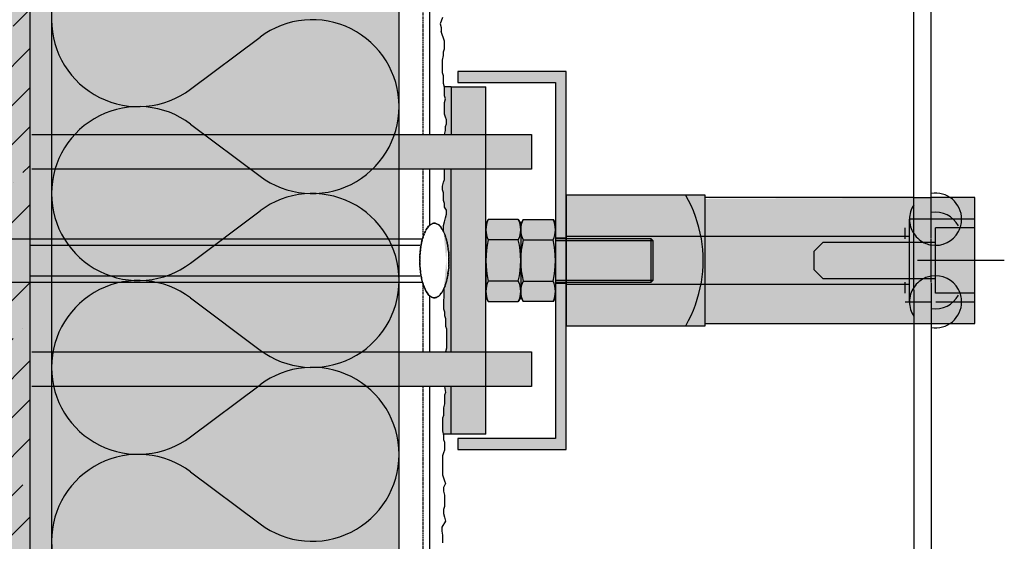
# Model space of a CAD drawing. Extents: x 2578 to 4112, y -11579 to -3640.
# Drawn here: x 3389 to 3616, y -3948 to -3828 of the extents above; entities that cross this region are included whole.
import ezdxf

# ---------------------------------------------------------------- set-up
doc = ezdxf.new("R2010")
doc.units = 0
doc.header["$LTSCALE"] = 0.1
for name, pattern in [('ACAD_ISO02W100', [15, 12, -3]), ('AUSGEZOGEN', [0]), ('GESTRICHELT', [0.75, 0.5, -0.25])]:
    doc.linetypes.add(name, pattern=pattern)
doc.layers.get('0').update_dxf_attribs({"linetype": 'CONTINUOUS'})
for name, color, linetype in [('Armierung', 6, 'CONTINUOUS'), ('Putz', 6, 'CONTINUOUS'), ('Rohbau', 4, 'CONTINUOUS'), ('SCHRAFFUR', 7, 'CONTINUOUS'), ('SICHTBARE', 7, 'CONTINUOUS')]:
    doc.layers.add(name, color=color, linetype=linetype)

msp = doc.modelspace()

# ---------------------------------------------------------------- hatches: boundary and pattern name
at = {"layer": 'SCHRAFFUR', "linetype": 'AUSGEZOGEN'}
h = msp.add_hatch(color=254, dxfattribs=at)
h.dxf.hatch_style = 1
h.paths.add_polyline_path([(3391.75, -4133.18), (3216.07, -4133.18), (3216.07, -3640.5), (3391.75, -3640.18)])
at = {"layer": 'SCHRAFFUR', "linetype": 'Continuous'}
h = msp.add_hatch(dxfattribs=at)
h.set_pattern_fill('ANSI35', color=3, scale=2, style=0)
h.set_pattern_definition([(45, (76.45, 70.181), (-8.980256, 8.980256), []), (45, (85.43, 70.181), (-8.980256, 8.980256), [15.875, -3.175, 0, -3.175])])
h.paths.add_polyline_path([(3391.75, -3640.18), (3216.95, -3640.18), (3216.95, -4133.18), (3391.75, -4133.18), (3391.75, -3888.39), (3387.1, -3888.39), (3386.1, -3888.39), (3377.1, -3888.39), (3376.03, -3887.98), (3375.59, -3888.02), (3375.35, -3888.4), (3375.35, -3888.39), (3372.35, -3888.39), (3371.01, -3887.87), (3370.73, -3887.9), (3370.6, -3888.15), (3370.6, -3888.39), (3367.6, -3888.39), (3366.26, -3887.87), (3365.98, -3887.9), (3365.85, -3888.15), (3365.85, -3888.39), (3362.85, -3888.39), (3361.51, -3887.87), (3361.23, -3887.9), (3361.1, -3888.15), (3361.1, -3888.39), (3358.1, -3888.39), (3356.76, -3887.87), (3356.48, -3887.9), (3356.35, -3888.15), (3356.35, -3888.39), (3353.35, -3888.39), (3352.01, -3887.87), (3351.73, -3887.9), (3351.6, -3888.15), (3351.6, -3888.39), (3348.6, -3888.39), (3347.26, -3887.87), (3346.98, -3887.9), (3346.85, -3888.15), (3346.85, -3888.39), (3343.85, -3888.39), (3342.51, -3887.87), (3342.23, -3887.9), (3342.11, -3888.15), (3342.11, -3888.34), (3339.02, -3888.34), (3336.61, -3886.94), (3336.61, -3883.89), (3336.61, -3882.89), (3336.61, -3879.83), (3339.02, -3878.44), (3342.11, -3878.44), (3342.11, -3878.62), (3342.23, -3878.87), (3342.51, -3878.9), (3343.85, -3878.39), (3346.85, -3878.39), (3346.85, -3878.62), (3346.98, -3878.87), (3347.26, -3878.9), (3348.6, -3878.39), (3351.6, -3878.39), (3351.6, -3878.62), (3351.73, -3878.87), (3352.01, -3878.9), (3353.35, -3878.39), (3356.35, -3878.39), (3356.35, -3878.62), (3356.48, -3878.87), (3356.76, -3878.9), (3358.1, -3878.39), (3361.1, -3878.39), (3361.1, -3878.62), (3361.23, -3878.87), (3361.51, -3878.9), (3362.85, -3878.39), (3365.85, -3878.39), (3365.85, -3878.62), (3365.98, -3878.87), (3366.26, -3878.9), (3367.6, -3878.39), (3370.6, -3878.39), (3370.6, -3878.62), (3370.73, -3878.87), (3371.01, -3878.9), (3372.35, -3878.39), (3375.35, -3878.39), (3375.59, -3878.76), (3376.03, -3878.8), (3377.1, -3878.39), (3386.1, -3878.39), (3387.1, -3878.39), (3391.75, -3878.39)])
h = msp.add_hatch(dxfattribs=at)
h.set_pattern_fill('HEX', color=252, scale=0.23, style=0)
h.paths.add_polyline_path([(3391.75, -3640.18), (3396.75, -3640.18), (3396.75, -4133.18), (3391.75, -4133.18)])
at = {"layer": 'SCHRAFFUR', "linetype": 'AUSGEZOGEN'}
h = msp.add_hatch(color=71, dxfattribs=at)
h.dxf.hatch_style = 1
h.paths.add_polyline_path([(3396.75, -3912.4), (3476.75, -3912.4), (3476.75, -4133.18), (3396.75, -4133.18)])
h.paths.add_polyline_path([(3396.75, -3862.4), (3396.75, -3904.38), (3476.75, -3904.38), (3476.75, -3862.4)])
h.paths.add_polyline_path([(3396.75, -3854.38), (3476.75, -3854.38), (3476.75, -3640.18), (3396.75, -3640.18)])
at = {"layer": 'SCHRAFFUR', "linetype": 'Continuous'}
h = msp.add_hatch(color=253, dxfattribs=at)
h.dxf.hatch_style = 1
h.paths.add_polyline_path([(3507.25, -3854.38), (3507.25, -3862.4), (3392.25, -3862.4), (3392.25, -3854.38)])
h.paths.add_polyline_path([(3488.74, -3843.4), (3496.74, -3843.4), (3496.74, -3923.37), (3488.74, -3923.37)])
h.paths.add_polyline_path([(3515.24, -3868.39), (3547.24, -3868.39), (3547.24, -3869.2), (3609.24, -3868.89), (3609.24, -3897.89), (3547.24, -3897.89), (3547.24, -3898.39), (3515.24, -3898.39)])
h.paths.add_polyline_path([(3490.25, -3926.89), (3490.25, -3924.37), (3512.74, -3924.37), (3512.74, -3842.4), (3490.25, -3842.4), (3490.25, -3839.89), (3515.24, -3839.89), (3515.24, -3926.89)])
h.paths.add_polyline_path([(3507.25, -3904.38), (3507.25, -3912.4), (3392.25, -3912.4), (3392.25, -3904.38)])
h = msp.add_hatch(color=250, dxfattribs=at)
h.dxf.hatch_style = 1
h.paths.add_polyline_path([(3488.74, -3843.4), (3487.17, -3843.4), (3487.19, -3843.52), (3487.19, -3844.4), (3487.19, -3845.51), (3487.42, -3846.17), (3487.19, -3847.06), (3487.19, -3847.94), (3487.19, -3848.82), (3487.19, -3849.71), (3487.42, -3850.37), (3487.64, -3851.03), (3487.64, -3851.92), (3487.42, -3852.58), (3487.42, -3853.46), (3487.19, -3854.38), (3488.74, -3854.38)])
edge = h.paths.add_edge_path()
edge.add_line((3488.74, -3862.4), (3487.19, -3862.4))
edge.add_line((3487.19, -3862.4), (3487.19, -3863.85))
edge.add_line((3487.19, -3863.85), (3487.19, -3864.73))
edge.add_line((3487.19, -3864.73), (3486.97, -3865.39))
edge.add_line((3486.97, -3865.39), (3486.75, -3866.28))
edge.add_line((3486.75, -3866.28), (3486.75, -3867.16))
edge.add_line((3486.75, -3867.16), (3486.97, -3867.83))
edge.add_line((3486.97, -3867.83), (3486.97, -3868.71))
edge.add_line((3486.97, -3868.71), (3486.97, -3869.59))
edge.add_line((3486.97, -3869.59), (3487.19, -3870.26))
edge.add_line((3487.19, -3870.26), (3487.19, -3871.14))
edge.add_line((3487.19, -3871.14), (3487.64, -3871.8))
edge.add_line((3487.64, -3871.8), (3487.64, -3872.69))
edge.add_line((3487.64, -3872.69), (3487.42, -3873.57))
edge.add_line((3487.42, -3873.57), (3487.19, -3874.45))
edge.add_line((3487.19, -3874.45), (3486.97, -3875.34))
edge.add_line((3486.97, -3875.34), (3486.97, -3876.69))
edge.add_ellipse((3484.87, -3883.39), major_axis=(0, -8.57), ratio=0.392801, start_angle=40.8998, end_angle=141.4124, ccw=False)
edge.add_line((3487.08, -3889.87), (3486.97, -3894.5))
edge.add_line((3486.97, -3894.5), (3487.19, -3895.16))
edge.add_line((3487.19, -3895.16), (3487.19, -3896.04))
edge.add_line((3487.19, -3896.04), (3487.42, -3896.71))
edge.add_line((3487.42, -3896.71), (3487.42, -3897.59))
edge.add_line((3487.42, -3897.59), (3487.42, -3898.48))
edge.add_line((3487.42, -3898.48), (3487.64, -3899.14))
edge.add_line((3487.64, -3899.14), (3487.64, -3900.02))
edge.add_line((3487.64, -3900.02), (3487.64, -3900.91))
edge.add_line((3487.64, -3900.91), (3487.64, -3901.79))
edge.add_line((3487.64, -3901.79), (3487.64, -3902.67))
edge.add_line((3487.64, -3902.67), (3487.64, -3903.56))
edge.add_line((3487.64, -3903.56), (3487.42, -3904.38))
edge.add_line((3487.42, -3904.38), (3488.74, -3904.38))
edge.add_line((3488.74, -3904.38), (3488.74, -3862.4))
h = msp.add_hatch(color=253, dxfattribs=at)
h.dxf.hatch_style = 1
h.paths.add_polyline_path([(3488.74, -3854.38), (3496.74, -3854.38), (3496.74, -3862.4), (3488.73, -3862.4)])
h.paths.add_polyline_path([(3488.74, -3904.38), (3496.74, -3904.38), (3496.74, -3912.4), (3488.73, -3912.4)])
h = msp.add_hatch(color=253, dxfattribs=at)
h.dxf.hatch_style = 1
h.paths.add_polyline_path([(3496.74, -3874.89), (3497.29, -3873.94), (3504.19, -3873.94), (3504.74, -3874.89), (3505.29, -3873.94), (3512.19, -3873.94), (3512.74, -3874.89), (3512.74, -3891.89), (3512.19, -3892.84), (3505.29, -3892.84), (3504.74, -3891.89), (3504.32, -3892.89), (3497.29, -3892.84), (3496.74, -3891.89)])
h = msp.add_hatch(color=250, dxfattribs=at)
h.dxf.hatch_style = 1
h.paths.add_polyline_path([(3488.74, -3912.4), (3487.19, -3912.4), (3487.42, -3913.72), (3487.19, -3914.38), (3487.19, -3915.49), (3487.19, -3916.37), (3486.97, -3917.26), (3486.97, -3918.14), (3486.97, -3919.02), (3486.75, -3919.69), (3486.75, -3920.57), (3486.75, -3921.67), (3486.75, -3922.56), (3486.91, -3923.37), (3488.74, -3923.37)])

# ---------------------------------------------------------------- linework, layer by layer
at = {"color": 1, "linetype": 'ACAD_ISO02W100', "ltscale": 0.5}
msp.add_ellipse((3484.87, -3883.39), major_axis=(0, 8.57), ratio=0.392801, dxfattribs=at)
at = {"color": 1, "linetype": 'ACAD_ISO02W100', "ltscale": 0.5, "extrusion": (0, 0, -1)}
msp.add_ellipse((3484.87, -3883.39), major_axis=(0, -8.57), ratio=0.392801, dxfattribs=at)
at = {"layer": 'Armierung', "color": 6, "linetype": 'GESTRICHELT'}
for p, q in [((3482.25, -3640.18), (3482.25, -3854.38)), ((3482.25, -3862.4), (3482.25, -3878.01)), ((3482.25, -3888.77), (3482.25, -3904.38)), ((3482.25, -3912.4), (3482.25, -4133.18))]:
    msp.add_line(p, q, dxfattribs=at)
at = {"layer": 'Armierung', "linetype": 'Continuous'}
for p, q in [((3483.75, -3640.18), (3483.75, -3854.38)), ((3483.75, -3862.4), (3483.75, -3875.31)), ((3483.75, -3891.47), (3483.75, -3904.38)), ((3483.75, -3912.4), (3483.75, -4133.18))]:
    msp.add_line(p, q, dxfattribs=at)
at = {"layer": 'Putz', "color": 6, "linetype": 'AUSGEZOGEN', "lineweight": -3}
for p, q in [((3486.78, -3827.44), (3486.22, -3828.9)), ((3486.22, -3828.9), (3486.45, -3829.78)), ((3486.45, -3829.78), (3486.45, -3830.67)), ((3487.19, -3832.92), (3486.45, -3830.67)), ((3487.19, -3833.8), (3487.19, -3832.92)), ((3487.19, -3834.68), (3487.19, -3833.8)), ((3486.75, -3837.33), (3486.97, -3836.23)), ((3486.97, -3835.35), (3487.19, -3834.68)), ((3486.97, -3836.23), (3486.97, -3835.35)), ((3486.75, -3838.22), (3486.75, -3837.33)), ((3486.75, -3839.32), (3486.75, -3838.22)), ((3486.75, -3840.21), (3486.75, -3839.32)), ((3486.97, -3840.87), (3486.75, -3840.21)), ((3486.97, -3841.75), (3486.97, -3840.87)), ((3486.97, -3842.64), (3486.97, -3841.75)), ((3487.19, -3843.52), (3486.97, -3842.64)), ((3488.74, -3843.4), (3487.19, -3843.4)), ((3487.19, -3844.4), (3487.19, -3843.52)), ((3487.19, -3845.51), (3487.19, -3844.4)), ((3487.42, -3846.17), (3487.19, -3845.51)), ((3487.19, -3847.06), (3487.42, -3846.17)), ((3487.19, -3847.94), (3487.19, -3847.06)), ((3487.19, -3848.82), (3487.19, -3847.94)), ((3487.19, -3849.71), (3487.19, -3848.82)), ((3487.42, -3850.37), (3487.19, -3849.71)), ((3487.64, -3851.03), (3487.42, -3850.37)), ((3487.42, -3852.58), (3487.64, -3851.92)), ((3487.42, -3853.46), (3487.42, -3852.58)), ((3487.64, -3851.92), (3487.64, -3851.03)), ((3487.19, -3854.38), (3487.42, -3853.46)), ((3487.19, -3863.85), (3487.19, -3862.4)), ((3487.19, -3864.73), (3487.19, -3863.85)), ((3486.75, -3866.28), (3486.97, -3865.39)), ((3486.75, -3867.16), (3486.75, -3866.28)), ((3486.97, -3865.39), (3487.19, -3864.73)), ((3486.97, -3867.83), (3486.75, -3867.16)), ((3486.97, -3868.71), (3486.97, -3867.83)), ((3486.97, -3869.59), (3486.97, -3868.71)), ((3487.19, -3870.26), (3486.97, -3869.59)), ((3487.19, -3871.14), (3487.19, -3870.26)), ((3487.64, -3871.8), (3487.19, -3871.14)), ((3487.42, -3873.57), (3487.64, -3872.69)), ((3487.64, -3872.69), (3487.64, -3871.8)), ((3486.97, -3875.34), (3487.19, -3874.45)), ((3486.97, -3876.69), (3486.97, -3875.34)), ((3487.19, -3874.45), (3487.42, -3873.57)), ((3487.08, -3889.87), (3486.97, -3894.5)), ((3486.97, -3894.5), (3487.19, -3895.16)), ((3487.19, -3895.16), (3487.19, -3896.04)), ((3487.19, -3896.04), (3487.42, -3896.71)), ((3487.42, -3896.71), (3487.42, -3897.59)), ((3487.42, -3897.59), (3487.42, -3898.48)), ((3487.42, -3898.48), (3487.64, -3899.14)), ((3487.64, -3899.14), (3487.64, -3900.02)), ((3487.64, -3900.02), (3487.64, -3900.91)), ((3487.64, -3900.91), (3487.64, -3901.79)), ((3487.64, -3901.79), (3487.64, -3902.67)), ((3487.64, -3903.56), (3487.42, -3904.38)), ((3487.64, -3902.67), (3487.64, -3903.56)), ((3487.19, -3912.4), (3487.42, -3913.72)), ((3487.42, -3913.72), (3487.19, -3914.38)), ((3487.19, -3914.38), (3487.19, -3915.49)), ((3487.19, -3915.49), (3487.19, -3916.37)), ((3487.19, -3916.37), (3486.97, -3917.26)), ((3486.97, -3917.26), (3486.97, -3918.14)), ((3486.97, -3918.14), (3486.97, -3919.02)), ((3486.97, -3919.02), (3486.75, -3919.69)), ((3486.75, -3919.69), (3486.75, -3920.57)), ((3486.75, -3920.57), (3486.75, -3921.67)), ((3486.75, -3921.67), (3486.75, -3922.56)), ((3486.75, -3922.56), (3486.97, -3923.66)), ((3488.74, -3923.37), (3486.97, -3923.37)), ((3486.97, -3923.66), (3486.97, -3924.55)), ((3486.97, -3924.55), (3487.19, -3925.21)), ((3487.19, -3925.21), (3487.19, -3926.09)), ((3487.19, -3926.98), (3486.97, -3927.64)), ((3487.19, -3926.09), (3487.19, -3926.98)), ((3486.97, -3927.64), (3486.75, -3928.3)), ((3486.75, -3928.3), (3486.75, -3929.19)), ((3486.75, -3929.19), (3486.75, -3930.07)), ((3486.75, -3930.07), (3486.75, -3930.95)), ((3486.75, -3930.95), (3486.75, -3931.84)), ((3486.75, -3931.84), (3486.75, -3932.72)), ((3486.75, -3932.72), (3486.97, -3933.39)), ((3486.97, -3933.39), (3487.19, -3934.05)), ((3487.19, -3934.05), (3487.42, -3934.71)), ((3487.42, -3934.71), (3486.97, -3935.59)), ((3486.97, -3935.59), (3486.97, -3936.48)), ((3486.97, -3936.48), (3487.19, -3937.36)), ((3487.19, -3937.36), (3487.19, -3938.25)), ((3487.19, -3938.25), (3487.19, -3939.13)), ((3487.19, -3940.01), (3486.97, -3940.68)), ((3486.97, -3940.68), (3486.97, -3941.56)), ((3487.19, -3939.13), (3487.19, -3940.01)), ((3487.42, -3943.33), (3486.56, -3944.77)), ((3486.97, -3941.56), (3487.19, -3942.44)), ((3487.19, -3942.44), (3487.42, -3943.33)), ((3486.56, -3944.77), (3486.56, -3945.66)), ((3486.56, -3945.66), (3486.78, -3946.54)), ((3486.78, -3946.54), (3486.78, -3947.42)), ((3486.78, -3947.42), (3486.78, -3948.31))]:
    msp.add_line(p, q, dxfattribs=at)
at = {"layer": 'Rohbau'}
msp.add_line((3391.75, -3640.18), (3391.75, -4133.18), dxfattribs=at)
at = {"layer": 'SICHTBARE', "color": 1, "linetype": 'Continuous'}
for p, q in [((3396.75, -3640.18), (3396.75, -4133.18)), ((3476.75, -4133.18), (3476.75, -3640.18)), ((3428.75, -3843.98), (3444.75, -3831.98)), ((3428.75, -3851.98), (3444.75, -3863.98)), ((3428.75, -3883.98), (3444.75, -3871.98)), ((3428.75, -3891.98), (3444.75, -3903.98)), ((3428.75, -3923.98), (3444.75, -3911.98)), ((3428.75, -3931.98), (3444.75, -3943.98))]:
    msp.add_line(p, q, dxfattribs=at)
at = {"layer": 'SICHTBARE', "color": 7, "linetype": 'Continuous'}
for p, q in [((3595.24, -3873.89), (3595.24, -3640.18)), ((3599.24, -3869.55), (3599.24, -3640.18)), ((3488.74, -3843.4), (3488.74, -3854.38)), ((3488.74, -3904.38), (3488.74, -3862.4)), ((3496.74, -3904.38), (3496.74, -3862.4)), ((3515.24, -3868.39), (3515.24, -3877.89)), ((3547.24, -3868.39), (3515.24, -3868.39)), ((3547.24, -3877.89), (3547.24, -3868.39)), ((3591.24, -3868.89), (3547.24, -3868.89)), ((3595.24, -3868.89), (3591.24, -3868.89)), ((3595.24, -3868.89), (3599.24, -3868.89)), ((3609.24, -3868.89), (3599.24, -3868.89)), ((3599.24, -3873.89), (3599.24, -3869.55)), ((3609.24, -3873.89), (3609.24, -3868.89)), ((3595.24, -3873.89), (3594.24, -3873.89)), ((3594.24, -3877.89), (3594.24, -3873.89)), ((3599.24, -3873.89), (3595.24, -3873.89)), ((3595.24, -3876.32), (3595.24, -3873.89)), ((3600.24, -3873.89), (3599.24, -3873.89)), ((3599.24, -3878.23), (3599.24, -3873.89)), ((3600.28, -3873.89), (3600.24, -3873.89)), ((3606.24, -3873.89), (3600.28, -3873.89)), ((3609.24, -3873.89), (3606.24, -3873.89)), ((3609.24, -3892.89), (3609.24, -3873.89)), ((3593.24, -3878.39), (3593.24, -3875.89)), ((3595.24, -3878.39), (3595.24, -3876.32)), ((3605.29, -3875.89), (3600.24, -3875.89)), ((3600.24, -3878.39), (3600.24, -3875.89)), ((3609.24, -3875.89), (3605.29, -3875.89)), ((3594.24, -3877.89), (3515.24, -3877.89)), ((3515.24, -3877.89), (3515.24, -3888.89)), ((3547.24, -3888.89), (3547.24, -3877.89)), ((3574.33, -3879.19), (3572.21, -3881.31)), ((3574.33, -3879.19), (3600.24, -3879.19)), ((3594.24, -3877.89), (3592.24, -3877.89)), ((3594.24, -3892.89), (3594.24, -3877.89)), ((3595.24, -3890.21), (3595.24, -3878.39)), ((3599.24, -3888.39), (3599.24, -3878.39)), ((3600.24, -3888.39), (3600.24, -3878.39)), ((3572.21, -3881.31), (3572.21, -3885.47)), ((3616.06, -3883.39), (3596.06, -3883.39)), ((3574.33, -3887.59), (3572.21, -3885.47)), ((3594.24, -3888.89), (3515.24, -3888.89)), ((3515.24, -3888.89), (3515.24, -3898.39)), ((3547.24, -3898.39), (3547.24, -3888.89)), ((3600.24, -3887.59), (3574.33, -3887.59)), ((3594.24, -3888.89), (3592.24, -3888.89)), ((3593.24, -3890.89), (3593.24, -3888.39)), ((3599.24, -3888.55), (3599.24, -3892.89)), ((3600.24, -3890.89), (3600.24, -3888.39)), ((3595.24, -3890.21), (3595.24, -4133.18)), ((3605.29, -3890.89), (3600.24, -3890.89)), ((3609.24, -3890.89), (3605.29, -3890.89)), ((3593.24, -3892.89), (3594.24, -3892.89)), ((3594.24, -3892.89), (3599.24, -3892.89)), ((3594.24, -3892.89), (3594.28, -3892.89)), ((3599.24, -3892.89), (3599.24, -4133.18)), ((3600.28, -3892.89), (3609.24, -3892.89)), ((3609.24, -3897.89), (3609.24, -3892.89)), ((3547.24, -3897.89), (3591.24, -3897.89)), ((3591.24, -3897.89), (3595.24, -3897.89)), ((3595.24, -3897.89), (3599.24, -3897.89)), ((3599.24, -3897.89), (3609.24, -3897.89)), ((3515.24, -3898.39), (3547.24, -3898.39)), ((3488.74, -3923.37), (3488.74, -3912.4))]:
    msp.add_line(p, q, dxfattribs=at)
at = {"layer": 'SICHTBARE', "color": 7, "linetype": 'Continuous', "ltscale": 0.5}
for p, q in [((3515.24, -3839.89), (3490.25, -3839.89)), ((3490.25, -3839.89), (3490.25, -3842.4)), ((3515.24, -3926.89), (3515.24, -3839.89)), ((3488.74, -3843.4), (3496.74, -3843.4)), ((3490.25, -3842.4), (3512.74, -3842.4)), ((3496.74, -3923.37), (3496.74, -3843.4)), ((3512.74, -3842.4), (3512.74, -3924.37)), ((3392.25, -3854.38), (3507.25, -3854.38)), ((3507.25, -3854.38), (3507.25, -3862.4)), ((3507.25, -3862.4), (3392.25, -3862.4)), ((3497.29, -3873.94), (3496.74, -3874.89)), ((3496.74, -3874.89), (3496.74, -3891.89)), ((3504.19, -3873.94), (3497.29, -3873.94)), ((3504.19, -3873.94), (3504.74, -3874.89)), ((3505.29, -3873.94), (3504.74, -3874.89)), ((3504.74, -3874.89), (3504.74, -3891.89)), ((3504.74, -3874.89), (3504.74, -3891.89)), ((3505.29, -3873.94), (3512.19, -3873.94)), ((3512.19, -3873.94), (3512.74, -3874.89)), ((3512.74, -3874.89), (3512.74, -3891.89)), ((3504.19, -3878.66), (3497.29, -3878.66)), ((3505.29, -3878.66), (3512.19, -3878.66)), ((3512.74, -3878.19), (3515.24, -3878.19)), ((3534.74, -3878.39), (3512.74, -3878.39)), ((3534.74, -3878.89), (3512.74, -3878.89)), ((3534.74, -3878.89), (3534.74, -3878.39)), ((3534.74, -3878.39), (3535.24, -3878.89)), ((3534.74, -3887.89), (3534.74, -3878.89)), ((3535.24, -3878.89), (3534.74, -3878.89)), ((3535.24, -3887.89), (3535.24, -3878.89)), ((3504.19, -3888.11), (3497.29, -3888.11)), ((3505.29, -3888.11), (3512.19, -3888.11)), ((3512.74, -3887.89), (3534.74, -3887.89)), ((3512.74, -3888.39), (3534.74, -3888.39)), ((3512.74, -3888.59), (3515.24, -3888.59)), ((3534.74, -3887.89), (3535.24, -3887.89)), ((3534.74, -3888.39), (3534.74, -3887.89)), ((3535.24, -3887.89), (3534.74, -3888.39)), ((3496.74, -3891.89), (3497.29, -3892.84)), ((3497.29, -3892.84), (3504.19, -3892.84)), ((3504.74, -3891.89), (3504.19, -3892.84)), ((3504.74, -3891.89), (3505.29, -3892.84)), ((3512.19, -3892.84), (3505.29, -3892.84)), ((3512.74, -3891.89), (3512.19, -3892.84)), ((3392.25, -3904.38), (3507.25, -3904.38)), ((3507.25, -3904.38), (3507.25, -3912.4)), ((3507.25, -3912.4), (3392.25, -3912.4)), ((3496.74, -3923.37), (3488.74, -3923.37)), ((3512.74, -3924.37), (3490.25, -3924.37)), ((3490.25, -3924.37), (3490.25, -3926.89)), ((3490.25, -3926.89), (3515.24, -3926.89))]:
    msp.add_line(p, q, dxfattribs=at)
at = {"layer": 'SICHTBARE', "color": 1, "linetype": 'Continuous', "ltscale": 0.5}
for p, q in [((3387.1, -3878.39), (3482.14, -3878.39)), ((3391.75, -3879.89), (3481.51, -3879.89)), ((3387.1, -3888.39), (3482.14, -3888.39)), ((3391.75, -3886.89), (3481.51, -3886.89))]:
    msp.add_line(p, q, dxfattribs=at)
at = {"layer": 'SICHTBARE', "color": 1, "linetype": 'Continuous'}
for centre, start, end in [((3416.75, -3827.98), 180, 306.8699), ((3456.75, -3847.98), 0.0001, 126.87), ((3416.75, -3867.98), 53.1301, 180), ((3456.75, -3847.98), 233.1301, 0), ((3416.75, -3867.98), 180, 306.8699), ((3456.75, -3887.98), 0.0001, 126.87), ((3416.75, -3907.98), 53.1301, 180), ((3456.75, -3887.98), 233.1301, 0), ((3416.75, -3907.98), 180, 306.8699), ((3456.75, -3927.98), 0.0001, 126.87), ((3416.75, -3947.98), 53.1301, 180), ((3456.75, -3927.98), 233.1301, 0), ((3416.75, -3947.98), 180, 306.8699)]:
    msp.add_arc(centre, 20, start, end, dxfattribs=at)
at = {"layer": 'SICHTBARE', "color": 7, "linetype": 'Continuous'}
for centre, radius, start, end in [((3516.62, -3883.39), 30.12, 9.5539, 29.8628), ((3600.24, -3873.89), 6, 0, 99.5941), ((3600.24, -3873.89), 6, 146.4427, 180), ((3600.26, -3878.29), 6, 28.64, 99.5941), ((3600.24, -3873.89), 6, 180, 213.5573), ((3600.24, -3873.89), 6, 331.7477, 0), ((3600.24, -3873.89), 6, 213.5573, 248.3962), ((3600.24, -3873.89), 6, 260.4059, 331.7477), ((3516.62, -3883.39), 30.12, 350.4461, 9.5539), ((3600.24, -3873.89), 6, 248.3962, 260.4059), ((3516.62, -3883.39), 30.12, 330.1372, 350.4461), ((3600.24, -3892.89), 6, 111.6038, 146.4427), ((3600.24, -3892.89), 6, 99.5941, 111.6038), ((3600.24, -3892.89), 6, 28.2523, 99.5941), ((3600.24, -3892.89), 6, 146.4427, 180), ((3600.24, -3892.89), 6, 0, 28.2523), ((3600.24, -3892.89), 6, 180, 213.5573), ((3600.24, -3892.89), 6, 260.4059, 0), ((3600.26, -3888.49), 6, 260.4059, 331.36)]:
    msp.add_arc(centre, radius, start, end, dxfattribs=at)
at = {"layer": 'SICHTBARE', "color": 7, "linetype": 'Continuous', "ltscale": 0.5}
for centre, radius, start, end in [((3502.1, -3876.3), 5.36, 153.8593, 206.1407), ((3499.38, -3876.3), 5.36, 333.8593, 26.1407), ((3510.1, -3876.3), 5.36, 153.8593, 206.1407), ((3507.38, -3876.3), 5.36, 333.8593, 26.1407), ((3517.37, -3883.39), 20.63, 166.7574, 193.2426), ((3484.11, -3883.39), 20.63, 346.7574, 13.2426), ((3525.37, -3883.39), 20.63, 166.7574, 193.2426), ((3492.11, -3883.39), 20.63, 346.7574, 13.2426), ((3502.1, -3890.48), 5.36, 153.8593, 206.1407), ((3499.38, -3890.48), 5.36, 333.8593, 26.1407), ((3510.1, -3890.48), 5.36, 153.8593, 206.1407), ((3507.38, -3890.48), 5.36, 333.8593, 26.1407)]:
    msp.add_arc(centre, radius, start, end, dxfattribs=at)

doc.saveas('drawing.dxf')
